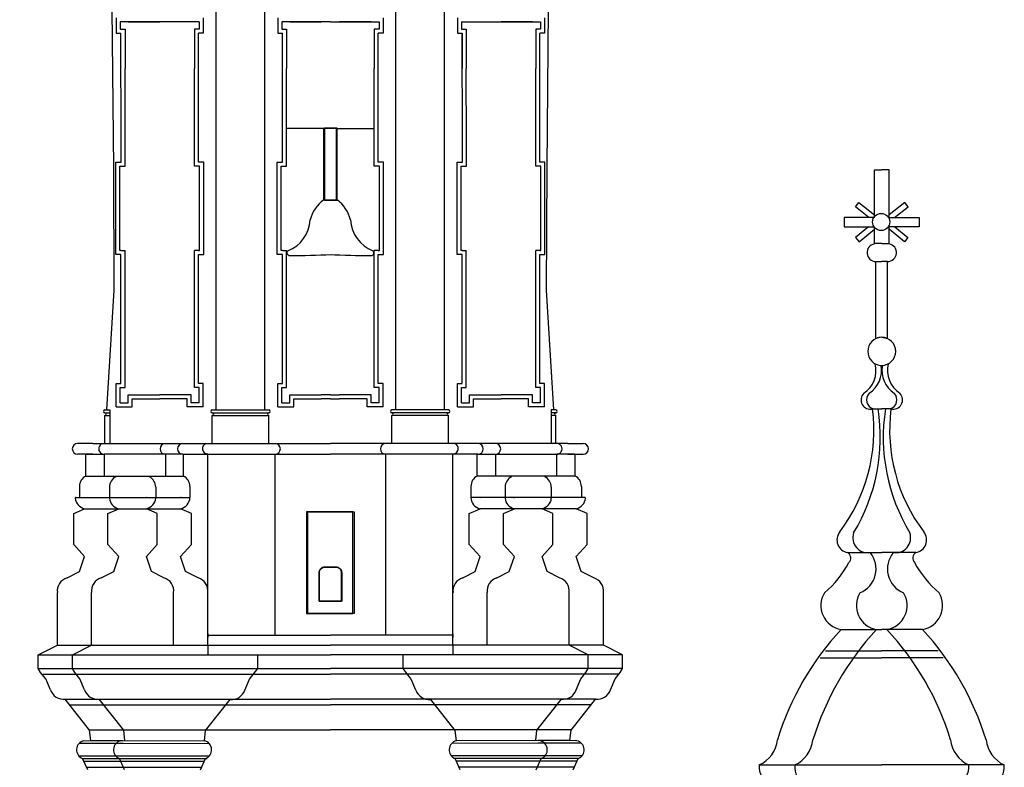
# Model space of a CAD drawing. Extents: x 109 to 1054, y 141 to 770.
# Drawn here: x 195 to 326, y 440 to 539 of the extents above; entities that cross this region are included whole.
import ezdxf
from ezdxf.enums import TextEntityAlignment as Align

# ---------------------------------------------------------------- set-up
doc = ezdxf.new("R2010")
doc.units = 0
doc.header["$LTSCALE"] = 25
doc.header["$MEASUREMENT"] = 0
doc.layers.get('0').update_dxf_attribs({"linetype": 'CONTINUOUS'})
doc.layers.get('DEFPOINTS').update_dxf_attribs({"linetype": 'CONTINUOUS'})
for name, color, linetype in [('CURVAS', 5, 'CONTINUOUS'), ('DIBUJOS', 2, 'CONTINUOUS'), ('RALLADOS', 3, 'CONTINUOUS')]:
    doc.layers.add(name, color=color, linetype=linetype)
doc.styles.add('LETRAZAS', font='ROMANS8.SHX', dxfattribs={"height": 5})
doc.dimstyles.new('COTAS', dxfattribs={"dimtxt": 4, "dimasz": 3.5, "dimexe": 1.8, "dimexo": 0.1, "dimgap": 0.9, "dimtad": 1, "dimzin": 4, "dimtxsty": 'LETRAZAS', "dimcen": 1.5, "dimazin": 3, "dimtfac": 0.875, "dimtofl": 0, "dimtmove": 0, "dimatfit": 3, "dimtolj": 1, "dimtzin": 4})

# ---------------------------------------------------------------- blocks, each defined once
blk = doc.blocks.new('*D24')
at = {"color": 0, "linetype": 'BYBLOCK'}
for p, q in [((281.39, 702.95), (199.62, 702.95)), ((201.42, 160.22), (201.42, 699.45)), ((253.04, 156.72), (199.62, 156.72))]:
    blk.add_line(p, q, dxfattribs=at)
for points in [[(200.84, 699.45), (202, 699.45), (201.42, 702.95)], [(200.84, 160.22), (202, 160.22), (201.42, 156.72)]]:
    blk.add_solid(points, dxfattribs=at)
at = {"layer": 'DEFPOINTS', "color": 0, "linetype": 'BYBLOCK'}
for p in [(201.42, 702.95), (281.49, 702.95), (253.14, 156.72)]:
    blk.add_point(p, dxfattribs=at)
at = {"color": 0, "linetype": 'BYBLOCK', "style": 'LETRAZAS'}
blk.add_text('68', height=5, rotation=90, dxfattribs=at).set_placement((197.42, 429.83), align=Align.CENTER)
blk = doc.blocks.new('*D23')
at = {"color": 0, "linetype": 'BYBLOCK'}
for p, q in [((286.96, 770.38), (167, 770.38)), ((168.8, 160.22), (168.8, 766.88)), ((252.84, 156.72), (167, 156.72))]:
    blk.add_line(p, q, dxfattribs=at)
for points in [[(168.21, 766.88), (169.38, 766.88), (168.8, 770.38)], [(168.21, 160.22), (169.38, 160.22), (168.8, 156.72)]]:
    blk.add_solid(points, dxfattribs=at)
at = {"layer": 'DEFPOINTS', "color": 0, "linetype": 'BYBLOCK'}
for p in [(168.8, 770.38), (287.06, 770.38), (252.94, 156.72)]:
    blk.add_point(p, dxfattribs=at)
at = {"color": 0, "linetype": 'BYBLOCK', "style": 'LETRAZAS'}
blk.add_text('74', height=5, rotation=90, dxfattribs=at).set_placement((164.8, 463.55), align=Align.CENTER)

msp = doc.modelspace()

# ---------------------------------------------------------------- linework, layer by layer
at = {"layer": 'CURVAS'}
for p, q in [((207.869, 539.33), (207.869, 537.272)), ((219.438, 539.33), (219.438, 537.272)), ((229.318, 539.33), (229.318, 537.272)), ((243.319, 539.33), (243.319, 537.272)), ((253.199, 539.33), (253.199, 537.272)), ((264.769, 539.33), (264.769, 537.272)), ((207.869, 537.272), (208.508, 537.272)), ((208.514, 522.686), (208.508, 537.272)), ((218.793, 522.686), (218.799, 537.272)), ((219.438, 537.272), (218.799, 537.272)), ((229.318, 537.272), (229.957, 537.272)), ((229.964, 522.686), (229.957, 537.272)), ((242.673, 522.686), (242.68, 537.272)), ((243.319, 537.272), (242.68, 537.272)), ((253.199, 537.272), (253.838, 537.272)), ((253.845, 522.686), (253.838, 537.272)), ((264.123, 522.686), (264.13, 537.272)), ((264.769, 537.272), (264.13, 537.272)), ((235.438, 524.632), (230.497, 524.629)), ((237.2, 524.632), (242.141, 524.629)), ((208.514, 520.173), (208.514, 522.686)), ((218.793, 520.173), (218.793, 522.686)), ((229.964, 520.173), (229.964, 522.686)), ((242.673, 520.173), (242.673, 522.686)), ((253.845, 520.173), (253.845, 522.686)), ((264.123, 520.173), (264.123, 522.686)), ((207.818, 520.173), (208.514, 520.173)), ((207.818, 507.91), (207.818, 520.173)), ((219.489, 520.173), (218.793, 520.173)), ((219.489, 507.91), (219.489, 520.173)), ((229.268, 520.173), (229.964, 520.173)), ((229.268, 507.91), (229.268, 520.173)), ((243.369, 520.173), (242.673, 520.173)), ((243.369, 507.91), (243.369, 520.173)), ((253.149, 520.173), (253.845, 520.173)), ((253.149, 507.91), (253.149, 520.173)), ((264.819, 520.173), (264.123, 520.173)), ((264.819, 507.91), (264.819, 520.173)), ((208.508, 507.91), (207.818, 507.91)), ((208.508, 495.493), (208.508, 507.91)), ((218.799, 495.493), (218.799, 507.91)), ((218.799, 507.91), (219.489, 507.91)), ((229.957, 507.91), (229.268, 507.91)), ((229.957, 495.493), (229.957, 507.91)), ((242.68, 495.493), (242.68, 507.91)), ((242.68, 507.91), (243.369, 507.91)), ((253.838, 507.91), (253.149, 507.91)), ((253.838, 495.493), (253.838, 507.91)), ((264.13, 495.493), (264.13, 507.91)), ((264.13, 507.91), (264.819, 507.91)), ((208.508, 490.811), (208.508, 495.493)), ((218.799, 490.811), (218.799, 495.493)), ((229.957, 490.811), (229.957, 495.493)), ((242.68, 490.811), (242.68, 495.493)), ((253.838, 490.811), (253.838, 495.493)), ((264.13, 490.811), (264.13, 495.493)), ((207.869, 487.689), (207.869, 490.811)), ((207.869, 490.811), (208.508, 490.811)), ((219.438, 490.811), (218.799, 490.811)), ((219.438, 487.689), (219.438, 490.811)), ((229.318, 487.689), (229.318, 490.811)), ((229.318, 490.811), (229.957, 490.811)), ((243.319, 490.811), (242.68, 490.811)), ((243.319, 487.689), (243.319, 490.811)), ((253.199, 487.689), (253.199, 490.811)), ((253.199, 490.811), (253.838, 490.811)), ((264.769, 490.811), (264.13, 490.811)), ((264.769, 487.689), (264.769, 490.811)), ((209.998, 488.753), (213.653, 488.753)), ((209.998, 487.689), (209.998, 488.753)), ((217.309, 488.753), (213.653, 488.753)), ((217.309, 487.689), (217.309, 488.753)), ((231.448, 487.689), (231.448, 488.753)), ((231.448, 488.753), (235.103, 488.753)), ((236.319, 488.753), (235.103, 488.753)), ((236.319, 488.753), (237.534, 488.753)), ((241.189, 488.753), (237.534, 488.753)), ((241.189, 487.689), (241.189, 488.753)), ((255.328, 487.689), (255.328, 488.753)), ((255.328, 488.753), (258.984, 488.753)), ((262.639, 488.753), (258.984, 488.753)), ((262.639, 487.689), (262.639, 488.753)), ((207.869, 487.689), (209.998, 487.689)), ((219.438, 487.689), (217.309, 487.689)), ((229.318, 487.689), (231.448, 487.689)), ((243.319, 487.689), (241.189, 487.689)), ((253.199, 487.689), (255.328, 487.689)), ((264.769, 487.689), (262.639, 487.689)), ((302.055, 455.299), (309.547, 455.299)), ((317.039, 455.299), (309.547, 455.299)), ((301.371, 454.38), (309.547, 454.38)), ((317.723, 454.38), (309.547, 454.38))]:
    msp.add_line(p, q, dxfattribs=at)
for points in [[(235.438, 515.112), (235.438, 524.693), (237.086, 524.693), (237.086, 515.112)], [(237.2, 515.112), (237.2, 524.693), (235.551, 524.693), (235.551, 515.112)]]:
    msp.add_lwpolyline(points, close=True, dxfattribs=at)
for points in [[(308.562, 512.828), (308.562, 519.152), (309.547, 519.152)], [(310.532, 512.828), (310.532, 519.152), (309.547, 519.152)], [(307.845, 512.828), (306.051, 514.262), (306.498, 514.821), (308.562, 513.171)], [(311.248, 512.828), (313.043, 514.262), (312.595, 514.821), (310.532, 513.171)], [(304.572, 512.828), (304.572, 511.59), (308.562, 511.59)], [(308.562, 512.828), (304.572, 512.828)], [(310.532, 512.828), (314.522, 512.828)], [(314.522, 512.828), (314.522, 511.59), (310.532, 511.59)], [(307.807, 511.59), (306.074, 510.173), (306.527, 509.618), (308.562, 511.283)], [(308.562, 509.39), (308.562, 511.59)], [(311.287, 511.59), (313.02, 510.173), (312.566, 509.618), (310.532, 511.283)], [(310.532, 509.39), (310.532, 511.59)], [(309.547, 509.39), (308.562, 509.39)], [(309.547, 509.39), (310.532, 509.39)], [(308.765, 496.749), (308.768, 506.984), (309.547, 506.984)], [(310.328, 496.749), (310.325, 506.984), (309.547, 506.984)], [(309.547, 496.925), (308.765, 496.749)], [(309.547, 496.925), (310.328, 496.749)]]:
    msp.add_lwpolyline(points, dxfattribs=at)
for centre, radius, start, end in [((238.038, 511.469), 4.512, 125.19152, 166.65779), ((234.6, 511.469), 4.512, 13.34221, 54.80848), ((228.939, 512.793), 4.718, 291.56319, 356.56417), ((243.699, 512.793), 4.718, 183.43583, 248.43681), ((308.768, 508.162), 1.178, 100.07546, 270.01616), ((310.325, 508.162), 1.178, 269.98384, 79.92454), ((230.885, 508.134), 0.345, 127.99609, 271.52133), ((231.329, 617.811), 110.024, 269.77364, 272.65516), ((241.308, 617.811), 110.024, 267.34484, 270.22636), ((241.752, 508.134), 0.345, 268.47867, 52.00391), ((305.847, 492.54), 3.671, 303.80221, 10.23722), ((313.246, 492.54), 3.671, 169.76278, 236.19779), ((308.755, 488.617), 1.229, 134.7946, 255.68384), ((310.338, 488.617), 1.229, 284.31616, 45.2054), ((284.84, 483.655), 24.511, 328.81785, 8.85034), ((334.254, 483.655), 24.511, 171.14966, 211.18215), ((307.709, 470.333), 2.002, 161.60381, 278.77009), ((311.384, 470.333), 2.002, 261.22991, 18.39619), ((305.381, 466.182), 3.414, 291.80956, 39.5124), ((313.713, 466.182), 3.414, 140.4876, 248.19044), ((309.413, 461.324), 3.239, 148.59667, 260.3344), ((309.68, 461.324), 3.239, 279.6656, 31.40333), ((336.009, 432.678), 37.208, 136.83633, 163.09736), ((283.084, 432.678), 37.208, 16.90264, 43.16367), ((296.235, 443.976), 4.201, 294.78586, 353.44461), ((322.858, 443.976), 4.201, 186.55539, 245.21414), ((300.801, 439.912), 2.816, 174.91248, 239.70736), ((318.292, 439.912), 2.816, 300.29264, 5.08752)]:
    msp.add_arc(centre, radius, start, end, dxfattribs=at)
at = {"layer": 'DIBUJOS'}
for p, q in [((221.16, 487.277), (221.16, 546.233)), ((227.621, 487.277), (227.621, 546.233)), ((245.016, 487.277), (245.016, 546.233)), ((251.478, 487.277), (251.478, 546.233)), ((207.546, 519.434), (207.34, 540.539)), ((265.091, 519.434), (265.298, 540.539)), ((218.904, 538.796), (208.403, 538.796)), ((208.403, 538.796), (208.403, 537.806)), ((209.464, 538.827), (209.464, 538.796)), ((209.464, 538.796), (213.653, 538.796)), ((217.843, 538.827), (217.843, 538.796)), ((218.904, 538.796), (218.904, 537.806)), ((229.852, 538.796), (229.852, 537.806)), ((236.319, 538.796), (229.852, 538.796)), ((230.914, 538.827), (230.914, 538.796)), ((230.914, 538.796), (235.103, 538.796)), ((236.319, 538.796), (242.785, 538.796)), ((241.723, 538.796), (237.534, 538.796)), ((241.723, 538.827), (241.723, 538.796)), ((242.785, 538.796), (242.785, 537.806)), ((253.733, 538.796), (264.235, 538.796)), ((253.733, 538.796), (253.733, 537.806)), ((254.795, 538.827), (254.795, 538.796)), ((263.173, 538.796), (258.984, 538.796)), ((263.173, 538.827), (263.173, 538.796)), ((264.235, 538.796), (264.235, 537.806)), ((208.403, 537.806), (208.508, 537.806)), ((208.508, 537.806), (209.041, 537.806)), ((209.041, 537.806), (209.041, 532.59)), ((218.265, 537.806), (218.265, 532.59)), ((218.799, 537.806), (218.265, 537.806)), ((218.904, 537.806), (218.799, 537.806)), ((229.852, 537.806), (229.957, 537.806)), ((229.957, 537.806), (230.491, 537.806)), ((230.491, 537.806), (230.491, 532.59)), ((242.146, 537.806), (242.146, 532.59)), ((242.68, 537.806), (242.146, 537.806)), ((242.785, 537.806), (242.68, 537.806)), ((253.733, 537.806), (253.838, 537.806)), ((253.838, 537.806), (254.372, 537.806)), ((254.372, 537.806), (254.372, 532.59)), ((263.596, 537.806), (263.596, 532.59)), ((264.13, 537.806), (263.596, 537.806)), ((264.235, 537.806), (264.13, 537.806)), ((253.838, 537.272), (253.838, 532.59)), ((209.048, 522.686), (209.041, 532.59)), ((218.259, 522.686), (218.265, 532.59)), ((230.498, 522.686), (230.491, 532.59)), ((242.139, 522.686), (242.146, 532.59)), ((254.379, 522.686), (254.372, 532.59)), ((263.589, 522.686), (263.596, 532.59)), ((209.048, 519.64), (209.048, 522.686)), ((218.259, 519.64), (218.259, 522.686)), ((230.498, 519.64), (230.498, 522.686)), ((242.139, 519.64), (242.139, 522.686)), ((254.379, 519.64), (254.379, 522.686)), ((263.589, 519.64), (263.589, 522.686)), ((207.598, 503.18), (207.546, 519.434)), ((208.352, 519.64), (208.514, 519.64)), ((208.352, 508.444), (208.352, 519.64)), ((208.514, 519.64), (209.048, 519.64)), ((218.793, 519.64), (218.259, 519.64)), ((218.955, 519.64), (218.793, 519.64)), ((218.955, 508.444), (218.955, 519.64)), ((229.802, 519.64), (229.964, 519.64)), ((229.802, 508.444), (229.802, 519.64)), ((229.964, 519.64), (230.498, 519.64)), ((242.673, 519.64), (242.139, 519.64)), ((242.836, 519.64), (242.673, 519.64)), ((242.836, 508.444), (242.836, 519.64)), ((253.682, 519.64), (253.845, 519.64)), ((253.682, 508.444), (253.682, 519.64)), ((253.845, 519.64), (254.379, 519.64)), ((264.123, 519.64), (263.589, 519.64)), ((264.285, 519.64), (264.123, 519.64)), ((264.285, 508.444), (264.285, 519.64)), ((265.04, 503.18), (265.091, 519.434)), ((208.508, 508.444), (208.352, 508.444)), ((208.508, 508.444), (209.041, 508.444)), ((209.041, 495.493), (209.041, 508.444)), ((218.265, 495.493), (218.265, 508.444)), ((218.799, 508.444), (218.265, 508.444)), ((218.799, 508.444), (218.955, 508.444)), ((229.957, 508.444), (229.802, 508.444)), ((229.957, 508.444), (230.491, 508.444)), ((230.491, 495.493), (230.491, 508.444)), ((242.146, 495.493), (242.146, 508.444)), ((242.68, 508.444), (242.146, 508.444)), ((242.68, 508.444), (242.836, 508.444)), ((253.838, 508.444), (253.682, 508.444)), ((253.838, 508.444), (254.372, 508.444)), ((254.372, 495.493), (254.372, 508.444)), ((263.596, 495.493), (263.596, 508.444)), ((264.13, 508.444), (263.596, 508.444)), ((264.13, 508.444), (264.285, 508.444)), ((206.64, 487.277), (207.598, 503.18)), ((265.997, 487.277), (265.04, 503.18)), ((209.041, 490.277), (209.041, 495.493)), ((218.265, 490.277), (218.265, 495.493)), ((230.491, 490.277), (230.491, 495.493)), ((242.146, 490.277), (242.146, 495.493)), ((254.372, 490.277), (254.372, 495.493)), ((263.596, 490.277), (263.596, 495.493)), ((208.403, 488.223), (208.403, 490.277)), ((208.403, 490.277), (208.508, 490.277)), ((208.508, 490.277), (209.041, 490.277)), ((209.464, 489.287), (213.653, 489.287)), ((209.464, 489.256), (209.464, 489.287)), ((209.464, 488.753), (209.464, 489.256)), ((217.843, 489.287), (213.653, 489.287)), ((217.843, 489.256), (217.843, 489.287)), ((217.843, 488.753), (217.843, 489.256)), ((218.799, 490.277), (218.265, 490.277)), ((218.904, 490.277), (218.799, 490.277)), ((218.904, 488.223), (218.904, 490.277)), ((229.852, 488.223), (229.852, 490.277)), ((229.852, 490.277), (229.957, 490.277)), ((229.957, 490.277), (230.491, 490.277)), ((230.914, 489.256), (230.914, 489.287)), ((230.914, 489.287), (235.103, 489.287)), ((230.914, 488.753), (230.914, 489.256)), ((236.319, 489.287), (235.103, 489.287)), ((236.319, 489.287), (237.534, 489.287)), ((241.723, 489.287), (237.534, 489.287)), ((241.723, 489.256), (241.723, 489.287)), ((241.723, 488.753), (241.723, 489.256)), ((242.68, 490.277), (242.146, 490.277)), ((242.785, 490.277), (242.68, 490.277)), ((242.785, 488.223), (242.785, 490.277)), ((253.733, 490.277), (253.838, 490.277)), ((253.733, 488.223), (253.733, 490.277)), ((253.838, 490.277), (254.372, 490.277)), ((254.795, 489.256), (254.795, 489.287)), ((254.795, 489.287), (258.984, 489.287)), ((254.795, 488.753), (254.795, 489.256)), ((263.173, 489.287), (258.984, 489.287)), ((263.173, 489.256), (263.173, 489.287)), ((263.173, 488.753), (263.173, 489.256)), ((264.13, 490.277), (263.596, 490.277)), ((264.235, 490.277), (264.13, 490.277)), ((264.235, 488.223), (264.235, 490.277)), ((208.403, 488.223), (209.464, 488.223)), ((209.464, 488.223), (209.464, 488.753)), ((217.843, 488.223), (217.843, 488.753)), ((218.904, 488.223), (217.843, 488.223)), ((229.852, 488.223), (230.914, 488.223)), ((230.914, 488.223), (230.914, 488.753)), ((241.723, 488.223), (241.723, 488.753)), ((242.785, 488.223), (241.723, 488.223)), ((253.733, 488.223), (254.795, 488.223)), ((254.795, 488.223), (254.795, 488.753)), ((263.173, 488.223), (263.173, 488.753)), ((264.235, 488.223), (263.173, 488.223)), ((206.373, 487.277), (207.018, 487.277)), ((206.373, 486.903), (207.018, 486.903)), ((206.373, 482.828), (206.373, 486.529)), ((206.373, 486.529), (207.018, 486.529)), ((207.018, 487.277), (207.018, 482.828)), ((220.63, 487.277), (228.151, 487.277)), ((220.63, 486.903), (228.151, 486.903)), ((220.63, 486.529), (228.151, 486.529)), ((220.63, 482.828), (220.63, 486.529)), ((228.151, 482.828), (228.151, 486.529)), ((252.008, 487.277), (244.486, 487.277)), ((252.008, 486.903), (244.486, 486.903)), ((244.486, 482.828), (244.486, 486.529)), ((252.008, 486.529), (244.486, 486.529)), ((252.008, 482.828), (252.008, 486.529)), ((266.265, 487.277), (265.619, 487.277)), ((265.619, 487.277), (265.619, 482.828)), ((266.265, 486.903), (265.619, 486.903)), ((266.265, 486.529), (265.619, 486.529)), ((266.265, 482.828), (266.265, 486.529)), ((308.326, 487.427), (309.547, 487.427)), ((310.767, 487.427), (309.547, 487.427)), ((204.78, 482.828), (202.752, 482.828)), ((204.78, 482.828), (219.815, 482.828)), ((219.815, 482.828), (228.966, 482.828)), ((220.63, 482.828), (228.151, 482.828)), ((228.966, 482.828), (236.319, 482.828)), ((243.672, 482.828), (236.319, 482.828)), ((252.822, 482.828), (243.672, 482.828)), ((252.008, 482.828), (244.486, 482.828)), ((267.857, 482.828), (252.822, 482.828)), ((267.857, 482.828), (269.885, 482.828)), ((204.78, 481.404), (202.752, 481.404)), ((203.829, 480.991), (203.829, 481.328)), ((203.905, 481.404), (206.255, 481.404)), ((214.378, 481.404), (206.255, 481.404)), ((206.285, 481.404), (206.285, 478.514)), ((216.729, 481.404), (214.378, 481.404)), ((214.41, 481.404), (214.41, 478.514)), ((216.729, 481.404), (236.319, 481.404)), ((216.805, 480.991), (216.805, 481.328)), ((220.035, 463.034), (220.035, 481.439)), ((228.966, 457.412), (228.966, 481.404)), ((255.909, 481.404), (236.319, 481.404)), ((243.672, 457.412), (243.672, 481.404)), ((252.602, 463.034), (252.602, 481.439)), ((255.832, 480.991), (255.832, 481.328)), ((255.909, 481.404), (258.259, 481.404)), ((258.227, 481.404), (258.227, 478.514)), ((258.259, 481.404), (266.382, 481.404)), ((266.352, 481.404), (266.352, 478.514)), ((268.732, 481.404), (266.382, 481.404)), ((267.857, 481.404), (269.885, 481.404)), ((268.808, 480.991), (268.808, 481.328)), ((203.829, 478.514), (203.829, 480.991)), ((216.805, 478.514), (216.805, 480.991)), ((255.832, 478.514), (255.832, 480.991)), ((268.808, 478.514), (268.808, 480.991)), ((203.829, 478.514), (216.805, 478.514)), ((268.808, 478.514), (255.832, 478.514)), ((202.98, 477.13), (202.98, 475.676)), ((206.979, 477.035), (206.979, 475.582)), ((213.116, 477.035), (213.116, 475.582)), ((217.654, 477.13), (217.654, 475.676)), ((254.983, 477.13), (254.983, 475.676)), ((259.521, 477.035), (259.521, 475.582)), ((265.659, 477.035), (265.659, 475.582)), ((269.657, 477.13), (269.657, 475.676)), ((202.533, 475.676), (216.421, 475.676)), ((216.421, 475.676), (217.654, 475.676)), ((256.216, 475.676), (254.983, 475.676)), ((270.105, 475.676), (256.216, 475.676)), ((202.228, 473.561), (203.674, 474.18)), ((202.228, 469.433), (202.228, 473.561)), ((203.674, 474.18), (216.421, 474.18)), ((206.763, 473.561), (208.209, 474.18)), ((206.763, 469.433), (206.763, 473.561)), ((213.332, 473.561), (211.886, 474.18)), ((213.332, 469.433), (213.332, 473.561)), ((217.866, 473.561), (216.421, 474.18)), ((217.866, 469.433), (217.866, 473.561)), ((254.771, 473.561), (256.216, 474.18)), ((254.771, 469.433), (254.771, 473.561)), ((268.963, 474.18), (256.216, 474.18)), ((259.305, 473.561), (260.751, 474.18)), ((259.305, 469.433), (259.305, 473.561)), ((265.874, 473.561), (264.429, 474.18)), ((265.874, 469.433), (265.874, 473.561)), ((270.409, 473.561), (268.963, 474.18)), ((270.409, 469.433), (270.409, 473.561)), ((203.674, 467.833), (202.228, 469.433)), ((208.209, 467.833), (206.763, 469.433)), ((211.886, 467.833), (213.332, 469.433)), ((216.421, 467.833), (217.866, 469.433)), ((256.216, 467.833), (254.771, 469.433)), ((260.751, 467.833), (259.305, 469.433)), ((264.429, 467.833), (265.874, 469.433)), ((268.963, 467.833), (270.409, 469.433)), ((305.012, 468.354), (309.547, 468.354)), ((314.082, 468.354), (309.547, 468.354)), ((203.003, 465.82), (203.674, 467.833)), ((207.537, 465.82), (208.209, 467.833)), ((212.557, 465.82), (211.886, 467.833)), ((217.092, 465.82), (216.421, 467.833)), ((255.545, 465.82), (256.216, 467.833)), ((260.08, 465.82), (260.751, 467.833)), ((265.1, 465.82), (264.429, 467.833)), ((269.634, 465.82), (268.963, 467.833)), ((201.351, 464.995), (203.003, 465.82)), ((205.885, 464.995), (207.537, 465.82)), ((214.21, 464.995), (212.557, 465.82)), ((218.744, 464.995), (217.092, 465.82)), ((253.893, 464.995), (255.545, 465.82)), ((258.428, 464.995), (260.08, 465.82)), ((266.752, 464.995), (265.1, 465.82)), ((271.287, 464.995), (269.634, 465.82)), ((200.06, 456.068), (200.06, 463.034)), ((204.595, 456.068), (204.595, 463.034)), ((215.5, 456.068), (215.5, 463.034)), ((220.035, 456.068), (220.035, 463.034)), ((252.602, 456.068), (252.602, 463.034)), ((257.137, 456.068), (257.137, 463.034)), ((268.043, 456.068), (268.043, 463.034)), ((272.577, 456.068), (272.577, 463.034)), ((304.156, 458.132), (309.547, 458.132)), ((314.937, 458.132), (309.547, 458.132)), ((220.035, 457.562), (220.035, 457.07)), ((220.035, 457.412), (236.319, 457.412)), ((252.602, 457.412), (236.319, 457.412)), ((252.602, 457.562), (252.602, 457.07)), ((197.53, 454.778), (200.06, 456.068)), ((200.06, 456.068), (204.595, 456.068)), ((202.065, 454.778), (204.595, 456.068)), ((204.595, 456.068), (215.5, 456.068)), ((215.5, 456.068), (220.035, 456.068)), ((219.801, 456.068), (236.319, 456.068)), ((220.035, 456.068), (220.035, 454.778)), ((252.836, 456.068), (236.319, 456.068)), ((252.602, 456.068), (252.602, 454.778)), ((257.137, 456.068), (252.602, 456.068)), ((268.043, 456.068), (257.137, 456.068)), ((270.572, 454.778), (268.043, 456.068)), ((272.577, 456.068), (268.043, 456.068)), ((275.107, 454.778), (272.577, 456.068)), ((197.53, 454.778), (226.672, 454.778)), ((197.53, 452.972), (197.53, 454.778)), ((202.065, 452.972), (202.065, 454.778)), ((226.672, 452.972), (226.672, 454.778)), ((226.672, 454.778), (236.319, 454.778)), ((245.966, 454.778), (236.319, 454.778)), ((275.107, 454.778), (245.966, 454.778)), ((245.966, 452.972), (245.966, 454.778)), ((270.572, 452.972), (270.572, 454.778)), ((275.107, 452.972), (275.107, 454.778)), ((197.53, 452.972), (236.319, 452.972)), ((197.84, 452.456), (197.53, 452.972)), ((198.511, 451.579), (197.84, 452.456)), ((202.375, 452.456), (202.065, 452.972)), ((203.046, 451.579), (202.375, 452.456)), ((225.575, 451.538), (226.672, 452.972)), ((275.107, 452.972), (236.319, 452.972)), ((247.063, 451.538), (245.966, 452.972)), ((269.591, 451.579), (270.263, 452.456)), ((270.263, 452.456), (270.572, 452.972)), ((274.126, 451.579), (274.797, 452.456)), ((274.797, 452.456), (275.107, 452.972)), ((198.02, 452.221), (236.319, 452.221)), ((199.131, 450.134), (198.511, 451.579)), ((203.665, 450.134), (203.046, 451.579)), ((224.955, 450.093), (225.575, 451.538)), ((274.617, 452.221), (236.319, 452.221)), ((247.682, 450.093), (247.063, 451.538)), ((268.972, 450.134), (269.591, 451.579)), ((273.506, 450.134), (274.126, 451.579)), ((201.093, 448.895), (236.319, 448.895)), ((204.345, 444.767), (201.093, 448.895)), ((208.88, 444.767), (205.627, 448.895)), ((219.741, 444.727), (222.993, 448.855)), ((271.545, 448.895), (236.319, 448.895)), ((252.896, 444.727), (249.644, 448.855)), ((263.757, 444.767), (267.01, 448.895)), ((268.292, 444.767), (271.545, 448.895)), ((201.684, 448.144), (236.319, 448.144)), ((270.953, 448.144), (236.319, 448.144)), ((204.287, 444.841), (236.319, 444.841)), ((204.5, 443.426), (204.345, 444.767)), ((209.035, 443.426), (208.88, 444.767)), ((219.586, 443.385), (219.741, 444.727)), ((268.35, 444.841), (236.319, 444.841)), ((253.051, 443.385), (252.896, 444.727)), ((263.603, 443.426), (263.757, 444.767)), ((268.137, 443.426), (268.292, 444.767)), ((203.571, 443.385), (204.5, 443.426)), ((204.5, 443.426), (208.776, 443.426)), ((208.465, 443.385), (209.395, 443.426)), ((208.776, 443.426), (219.586, 443.385)), ((263.861, 443.426), (253.051, 443.385)), ((264.172, 443.385), (263.243, 443.426)), ((268.137, 443.426), (263.861, 443.426)), ((269.067, 443.385), (268.137, 443.426)), ((202.999, 443.072), (208.776, 443.072)), ((208.775, 443.072), (220.201, 443.029)), ((263.863, 443.072), (252.437, 443.029)), ((269.639, 443.072), (263.861, 443.072)), ((202.915, 441.353), (220.262, 441.378)), ((203.416, 441), (219.953, 441.024)), ((204.087, 439.504), (203.416, 441)), ((208.982, 439.504), (208.311, 441)), ((219.07, 439.504), (219.741, 441)), ((269.722, 441.353), (252.375, 441.378)), ((269.221, 441), (252.684, 441.024)), ((253.568, 439.504), (252.896, 441)), ((263.656, 439.504), (264.327, 441)), ((268.55, 439.504), (269.221, 441)), ((203.574, 440.647), (219.593, 440.67)), ((269.063, 440.647), (253.044, 440.67)), ((293.283, 440.162), (309.547, 440.162)), ((325.811, 440.162), (309.547, 440.162))]:
    msp.add_line(p, q, dxfattribs=at)
for points in [[(239.315, 460.265), (239.315, 473.78), (233.155, 473.78), (233.155, 460.265)], [(233.323, 460.265), (233.323, 473.78), (239.483, 473.78), (239.483, 460.265)]]:
    msp.add_lwpolyline(points, close=True, dxfattribs=at)
for points in [[(237.812, 461.917), (237.812, 465.659, 0.4142136), (237.049, 466.422), (235.57, 466.422, 0.4142136), (234.807, 465.659), (234.807, 461.917)], [(234.825, 461.917), (234.825, 465.659, -0.4142136), (235.588, 466.422), (237.067, 466.422, -0.4142136), (237.83, 465.659), (237.83, 461.917)]]:
    msp.add_lwpolyline(points, format="xyb", close=True, dxfattribs=at)
msp.add_circle((309.468, 512.235), 1.14, dxfattribs=at)
for centre, radius, start, end in [((309.558, 495.058), 1.868, 90.34686, 269.65314), ((309.535, 495.058), 1.868, 270.34686, 89.65314), ((305.114, 492.54), 3.671, 303.80221, 13.68092), ((313.979, 492.54), 3.671, 166.31908, 236.19779), ((308.022, 488.617), 1.229, 134.7946, 284.31616), ((311.071, 488.617), 1.229, 255.68384, 45.2054), ((206.373, 487.09), 0.187, 90, 270), ((206.373, 486.716), 0.187, 270, 90), ((220.63, 487.09), 0.187, 90, 270), ((220.63, 486.716), 0.187, 270, 90), ((228.151, 486.716), 0.187, 90, 270), ((228.151, 487.09), 0.187, 270, 90), ((244.486, 487.09), 0.187, 90, 270), ((244.486, 486.716), 0.187, 270, 90), ((252.008, 486.716), 0.187, 90, 270), ((252.008, 487.09), 0.187, 270, 90), ((266.265, 486.716), 0.187, 90, 270), ((266.265, 487.09), 0.187, 270, 90), ((286.074, 484.623), 22.429, 322.89519, 7.17979), ((333.02, 484.623), 22.429, 172.82021, 217.10481), ((202.752, 482.116), 0.712, 90, 270), ((206.251, 482.121), 0.707, 89.61873, 272.99565), ((214.41, 482.116), 0.712, 90, 270), ((216.729, 482.116), 0.712, 90, 270), ((220.035, 482.151), 0.712, 107.97978, 270), ((228.966, 482.116), 0.712, 270, 90), ((243.672, 482.116), 0.712, 90, 270), ((252.602, 482.151), 0.712, 270, 72.02022), ((255.909, 482.116), 0.712, 270, 90), ((258.227, 482.116), 0.712, 270, 90), ((266.387, 482.121), 0.707, 267.00435, 90.38127), ((269.885, 482.116), 0.712, 270, 90), ((203.905, 481.328), 0.0763, 90, 180), ((216.729, 481.328), 0.0763, 0, 90), ((255.909, 481.328), 0.0763, 90, 180), ((268.732, 481.328), 0.0763, 0, 90), ((204.534, 477.13), 1.554, 116.97313, 180), ((208.533, 477.035), 1.554, 116.97313, 180), ((211.562, 477.035), 1.554, 0, 63.02687), ((216.1, 477.13), 1.554, 360, 63.02687), ((256.537, 477.13), 1.554, 116.97313, 180), ((261.075, 477.035), 1.554, 116.97313, 180), ((264.105, 477.035), 1.554, 0, 63.02687), ((268.104, 477.13), 1.554, 0, 63.02687), ((202.541, 475.579), 0.0974, 95.24726, 178.48302), ((203.969, 475.679), 1.528, 183.65708, 258.85644), ((207.076, 475.579), 0.0974, 95.24726, 178.48302), ((208.504, 475.679), 1.528, 183.65708, 258.85644), ((211.877, 475.579), 0.0974, 1.51698, 84.75274), ((211.591, 475.679), 1.528, 281.14356, 356.34292), ((216.412, 475.579), 0.0974, 1.51698, 84.75274), ((216.126, 475.679), 1.528, 281.14356, 359.8833), ((256.512, 475.679), 1.528, 180.1167, 258.85644), ((256.225, 475.579), 0.0974, 95.24726, 178.48302), ((261.046, 475.679), 1.528, 183.65708, 258.85644), ((260.76, 475.579), 0.0974, 95.24726, 178.48302), ((264.133, 475.679), 1.528, 281.14356, 356.34292), ((265.561, 475.579), 0.0974, 1.51698, 84.75274), ((268.668, 475.679), 1.528, 281.14356, 356.34292), ((270.096, 475.579), 0.0974, 1.51698, 84.75274), ((305.303, 470.036), 1.707, 141.78241, 260.19043), ((313.791, 470.036), 1.707, 279.80957, 38.21759), ((304.566, 467.618), 0.861, 316.92688, 58.79029), ((314.528, 467.618), 0.861, 121.20971, 223.07312), ((293.315, 473.334), 13.448, 309.86742, 332.04812), ((325.778, 473.334), 13.448, 207.95188, 230.13258), ((201.866, 463.25), 1.819, 106.46556, 186.82626), ((206.401, 463.25), 1.819, 106.46556, 186.82626), ((213.694, 463.25), 1.819, 353.17374, 73.53444), ((218.229, 463.25), 1.819, 353.17374, 73.53444), ((254.409, 463.25), 1.819, 106.46556, 186.82626), ((258.943, 463.25), 1.819, 106.46556, 186.82626), ((266.236, 463.25), 1.819, 353.17374, 73.53444), ((270.771, 463.25), 1.819, 353.17374, 73.53444), ((304.7, 461.324), 3.239, 148.59667, 260.3344), ((314.393, 461.324), 3.239, 279.6656, 31.40333), ((331.296, 432.678), 37.208, 136.83633, 163.09736), ((287.797, 432.678), 37.208, 16.90264, 43.16367), ((200.897, 450.759), 1.874, 199.48477, 275.99013), ((205.432, 450.759), 1.874, 199.48477, 275.99013), ((223.189, 450.718), 1.874, 264.00987, 340.51523), ((249.448, 450.718), 1.874, 199.48477, 275.99013), ((267.206, 450.759), 1.874, 264.00987, 340.51523), ((271.74, 450.759), 1.874, 264.00987, 340.51523), ((203.865, 442.169), 1.252, 103.59354, 248.9751), ((208.76, 442.169), 1.252, 103.59354, 248.9751), ((219.292, 442.169), 1.252, 291.0249, 76.40646), ((253.345, 442.169), 1.252, 103.59354, 248.9751), ((263.878, 442.169), 1.252, 291.0249, 76.40646), ((268.772, 442.169), 1.252, 291.0249, 76.40646), ((291.521, 443.976), 4.201, 294.78586, 353.44461), ((327.572, 443.976), 4.201, 186.55539, 245.21414), ((296.088, 439.912), 2.816, 174.91248, 239.70736), ((323.005, 439.912), 2.816, 300.29264, 5.08752)]:
    msp.add_arc(centre, radius, start, end, dxfattribs=at)
at = {"layer": 'RALLADOS'}
for p, q in [((203.928, 439.858), (219.228, 439.858)), ((268.709, 439.858), (253.409, 439.858))]:
    msp.add_line(p, q, dxfattribs=at)

# ---------------------------------------------------------------- dimensions: what is measured, and where the dimension line sits
for base, p1, p2, text, picture, middle in [((118.373, 770.377), (202.519, 156.715), (236.639, 770.377), '74', '*D23', (114.373, 463.546)), ((150.996, 702.953), (202.719, 156.715), (231.071, 702.953), '68', '*D24', (146.996, 429.834))]:
    dim = msp.add_linear_dim(base=base, p1=p1, p2=p2, angle=90, text=text, dimstyle='COTAS', dxfattribs=at)
    dim.commit()
    dim.dimension.update_dxf_attribs({"geometry": picture, "text_midpoint": middle, "insert": (-50.423, 0)})

doc.saveas('drawing.dxf')
